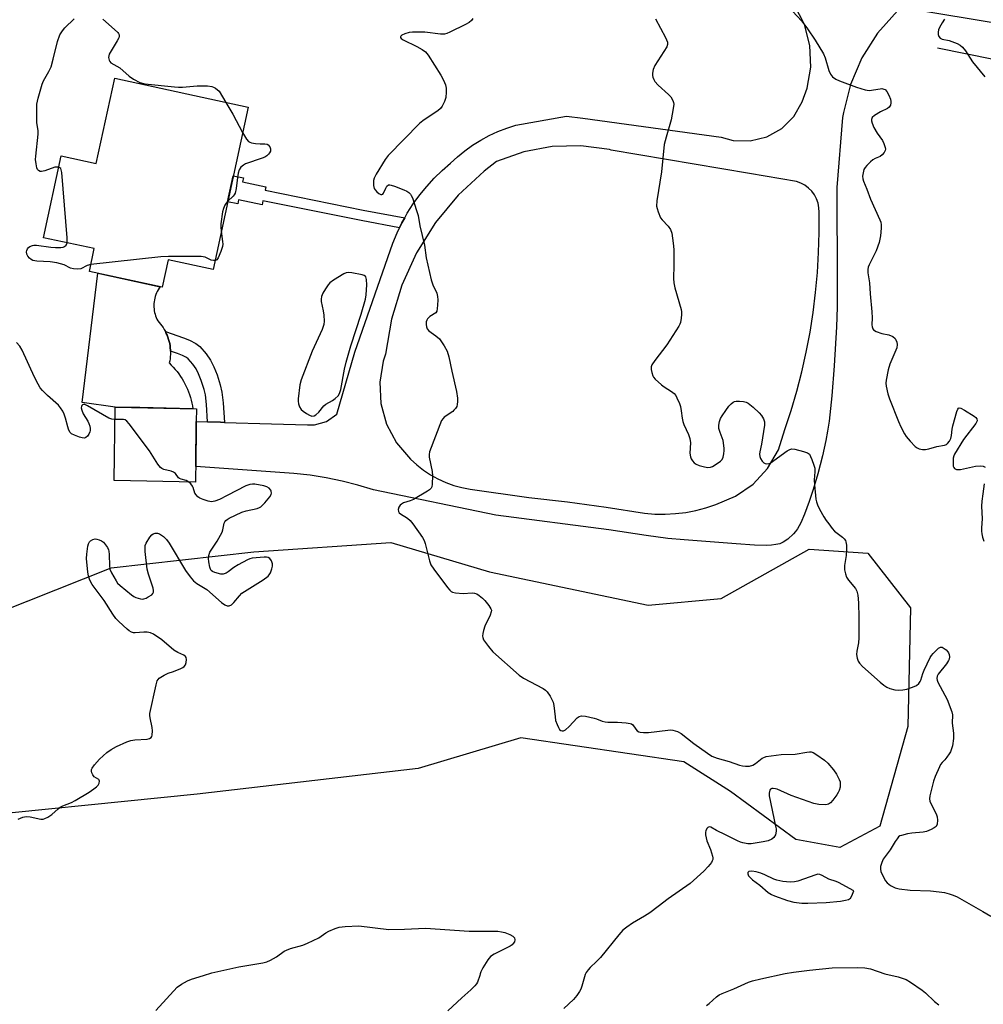
# Model space of a CAD drawing. Units: inches. Extents: x 1231765 to 1237765, y 505456 to 509457.
# Drawn here: x 1233887 to 1234213, y 508629 to 508962 of the extents above; entities that cross this region are included whole.
import ezdxf

# ---------------------------------------------------------------- set-up
doc = ezdxf.new("R2010")
doc.units = ezdxf.units.IN
doc.header["$MEASUREMENT"] = 0
for name, color, linetype in [('BLDG-Footprint', 5, 'Continuous'), ('CULTRL-Pad', 6, 'Continuous'), ('HYDRO-Canal', 164, 'Continuous'), ('NTRL-Trees', 3, 'Continuous'), ('TRANS-Driveway', 251, 'Continuous'), ('TRANS-Non Street Sidewalk', 7, 'Continuous'), ('TRANS-Road', 130, 'Continuous'), ('Undefined', 1, 'Continuous')]:
    doc.layers.add(name, color=color, linetype=linetype)

msp = doc.modelspace()

# ---------------------------------------------------------------- linework, layer by layer
at = {"layer": 'BLDG-Footprint'}
for points, elevation in [([(1233964.64, 508932.11), (1233952.78, 508877.22), (1233937.62, 508880.5), (1233935.63, 508871.28), (1233911, 508876.6), (1233912.67, 508884.3), (1233895.53, 508888), (1233901.5, 508915.64), (1233913.33, 508913.08), (1233919.55, 508941.86)], 340.63), ([(1233946.9, 508808.08), (1233946.87, 508805.38), (1233919.43, 508805.98), (1233919.72, 508830.76), (1233947.16, 508830.17), (1233947.11, 508825.88), (1233946.92, 508809.8), (1233946.91, 508808.91), (1233946.91, 508808.32)], 339.3)]:
    msp.add_lwpolyline(points, close=True, dxfattribs=dict(at, elevation=elevation))
at = {"layer": 'CULTRL-Pad'}
msp.add_lwpolyline([(1233945.85, 508831.16), (1233946.01, 508830.19), (1233928.1, 508830.58), (1233919.72, 508830.76), (1233908.58, 508832.32), (1233913.83, 508875.99), (1233934.91, 508871.43), (1233934.56, 508870.93), (1233934.24, 508870.41), (1233933.95, 508869.87), (1233933.69, 508869.32), (1233933.47, 508868.75), (1233933.27, 508868.17), (1233933.11, 508867.58), (1233932.98, 508866.99), (1233932.89, 508866.38), (1233932.83, 508865.77), (1233932.8, 508865.16), (1233932.81, 508864.55), (1233932.85, 508863.94), (1233932.93, 508863.34), (1233933.04, 508862.74), (1233933.18, 508862.14), (1233933.36, 508861.56), (1233933.56, 508860.98), (1233933.8, 508860.42), (1233934.08, 508859.88), (1233934.58, 508859.34), (1233935.06, 508858.78), (1233935.5, 508858.2), (1233935.92, 508857.6), (1233936.31, 508856.98), (1233936.67, 508856.34), (1233937, 508855.68), (1233937.3, 508855.01), (1233937.56, 508854.33), (1233937.79, 508853.63), (1233937.98, 508852.92), (1233938.14, 508852.21), (1233938.26, 508851.48), (1233938.35, 508850.76), (1233938.41, 508850.03), (1233938.42, 508849.69), (1233938.43, 508849.29), (1233938.41, 508848.56), (1233938.35, 508847.83), (1233938.27, 508847.1), (1233938.14, 508846.38), (1233937.98, 508845.66), (1233938.68, 508844.97), (1233939.35, 508844.25), (1233940, 508843.5), (1233940.62, 508842.73), (1233941.21, 508841.95), (1233941.77, 508841.13), (1233942.3, 508840.3), (1233942.81, 508839.46), (1233943.28, 508838.59), (1233943.71, 508837.71), (1233944.12, 508836.81), (1233944.49, 508835.9), (1233944.83, 508834.97), (1233945.14, 508834.03), (1233945.41, 508833.09), (1233945.64, 508832.13)], close=True, dxfattribs=at)
at = {"layer": 'HYDRO-Canal'}
msp.add_lwpolyline([(1234197.58, 508952.17), (1234292.77, 508932.87), (1234390.97, 508913.81)], dxfattribs=at)
at = {"layer": 'NTRL-Trees'}
msp.add_lwpolyline([(1233861.6, 508753.93), (1233918.34, 508776.44), (1233966.52, 508781.84), (1234012.9, 508785), (1234046.22, 508775.09), (1234099.8, 508763.83), (1234124.57, 508766.09), (1234154.29, 508782.75), (1234174.1, 508781.4), (1234188.51, 508762.93), (1234187.61, 508722.86), (1234178.15, 508689.09), (1234164.64, 508681.88), (1234149.78, 508684.58), (1234127.72, 508700.79), (1234111.94, 508710.92), (1234056.85, 508718.99), (1234022.12, 508708.57), (1233947.46, 508699.89), (1233860.22, 508691.21)], dxfattribs=at)
at = {"layer": 'TRANS-Driveway'}
msp.add_polyline3d([(1234185.13, 508965.79, 0), (1234177.35, 508957.07, 0), (1234172.08, 508948.79, 0), (1234168.2, 508939.78, 0), (1234165.81, 508930.26, 0), (1234165.56, 508928.6, 0), (1234163.56, 508904.91, 0), (1234163.77, 508872.4, 0), (1234163.69, 508864.53, 0), (1234163.46, 508857.93, 0), (1234162.72, 508844.68, 0), (1234161.95, 508834.61, 0), (1234161, 508825.99, 0), (1234160.49, 508822.58, 0), (1234159.93, 508819.52, 0), (1234158.72, 508814.23, 0), (1234157.17, 508808.24, 0), (1234155.62, 508802.93, 0), (1234154.22, 508798.84, 0), (1234152.65, 508794.59, 0), (1234151.41, 508791.69, 0), (1234150.28, 508789.59, 0), (1234149.66, 508788.69, 0), (1234149.01, 508787.93, 0), (1234147, 508786.12, 0), (1234145.47, 508785.05, 0), (1234144.35, 508784.59, 0), (1234143.01, 508784.27, 0), (1234141.5, 508784.08, 0), (1234139.86, 508783.98, 0), (1234135.82, 508784.06, 0), (1234129.56, 508784.59, 0), (1234111.98, 508785.84, 0), (1234106.51, 508786.33, 0), (1234099.17, 508787.31, 0), (1234086.52, 508789.31, 0), (1234048.36, 508794.22, 0), (1234006.99, 508802.75, 0), (1234001.74, 508804.38, 0), (1233996.42, 508805.75, 0), (1233991.04, 508806.86, 0), (1233985.61, 508807.71, 0), (1233980.14, 508808.28, 0), (1233946.93, 508810.69, 0), (1233947.11, 508825.88, 0), (1233950.95, 508825.77, 0), (1233955.32, 508825.64, 0), (1233956.66, 508825.6, 0), (1233972.51, 508825.12, 0), (1233984.7, 508824.76, 0), (1233987.1, 508824.71, 0), (1233991.18, 508825.83, 0), (1233994.58, 508828.36, 0), (1234000.73, 508849.29, 0), (1234013.56, 508886.17, 0), (1234014.98, 508889.63, 0), (1234015.83, 508891.37, 0), (1234016.61, 508892.99, 0), (1234017.58, 508894.73, 0), (1234018.43, 508896.26, 0), (1234020.44, 508899.41, 0), (1234022.63, 508902.44, 0), (1234024.99, 508905.34, 0), (1234027.52, 508908.09, 0), (1234030.2, 508910.7, 0), (1234033.03, 508913.14, 0), (1234035.4, 508915.34, 0), (1234037.9, 508917.39, 0), (1234040.53, 508919.28, 0), (1234043.27, 508920.99, 0), (1234046.12, 508922.53, 0), (1234049.06, 508923.88, 0), (1234052.08, 508925.03, 0), (1234055.16, 508926, 0), (1234072.3, 508929.09, 0), (1234077.81, 508928.34, 0), (1234124.57, 508922, 0), (1234128.59, 508920.89, 0), (1234134.36, 508920.69, 0), (1234139.97, 508922.04, 0), (1234145, 508924.86, 0), (1234149.09, 508928.94, 0), (1234151.94, 508933.96, 0), (1234153.59, 508938.48, 0), (1234154.84, 508945.68, 0), (1234154.52, 508953, 0), (1234152.64, 508960.07, 0), (1234149.3, 508966.58, 0)], dxfattribs=at)
msp.add_polyline3d([(1234011.42, 508825.02, 0), (1234014.81, 508818.65, 0), (1234019.5, 508813.18, 0), (1234021.62, 508811.24, 0), (1234023.89, 508809.48, 0), (1234026.29, 508807.89, 0), (1234028.8, 508806.49, 0), (1234031.42, 508805.3, 0), (1234034.12, 508804.31, 0), (1234036.89, 508803.54, 0), (1234039.71, 508802.98, 0), (1234059.53, 508800.21, 0), (1234072.59, 508798.72, 0), (1234085.61, 508796.96, 0), (1234098.6, 508794.91, 0), (1234102.09, 508794.61, 0), (1234105.59, 508794.56, 0), (1234109.08, 508794.75, 0), (1234112.55, 508795.18, 0), (1234115.99, 508795.85, 0), (1234119.37, 508796.75, 0), (1234122.68, 508797.89, 0), (1234129.37, 508800.62, 0), (1234135.32, 508804.74, 0), (1234140.23, 508810.04, 0), (1234143.87, 508816.29, 0), (1234146.08, 508823.17, 0), (1234148.19, 508829.62, 0), (1234150.09, 508836.14, 0), (1234151.79, 508842.72, 0), (1234153.27, 508849.35, 0), (1234154.54, 508856.02, 0), (1234155.59, 508862.73, 0), (1234156.43, 508869.47, 0), (1234157.05, 508876.24, 0), (1234157.46, 508883.02, 0), (1234157.65, 508889.8, 0), (1234157.62, 508896.6, 0), (1234157.56, 508898.13, 0), (1234157.27, 508899.64, 0), (1234156.76, 508901.09, 0), (1234156.04, 508902.45, 0), (1234155.13, 508903.68, 0), (1234154.05, 508904.78, 0), (1234152.82, 508905.7, 0), (1234151.47, 508906.42, 0), (1234150.03, 508906.95, 0), (1234134.14, 508909.65, 0), (1234087.36, 508917.62, 0), (1234086.73, 508917.77, 0), (1234077.09, 508919.1, 0), (1234067.35, 508918.87, 0), (1234057.77, 508917.06, 0), (1234048.62, 508913.74, 0), (1234044.42, 508910.53, 0), (1234035.62, 508902.36, 0), (1234027.96, 508893.1, 0), (1234021.59, 508882.93, 0), (1234016.59, 508872, 0), (1234013.08, 508860.51, 0), (1234011.1, 508848.66, 0), (1234010.31, 508846.25, 0), (1234009.12, 508839.15, 0), (1234009.49, 508831.96, 0)], close=True, dxfattribs=at)
at = {"layer": 'TRANS-Non Street Sidewalk'}
for points in [[(1234017.58, 508894.73), (1234016.61, 508892.99), (1234015.83, 508891.37), (1234002.83, 508893.8), (1233969.67, 508900.48), (1233969.37, 508899.11), (1233961.45, 508900.82), (1233961.15, 508899.41), (1233957.73, 508900.15), (1233959.63, 508908.93), (1233963.05, 508908.19), (1233962.76, 508906.85), (1233970.62, 508905.15), (1233970.38, 508904.04), (1234003.53, 508897.36)], [(1233956.66, 508825.6), (1233955.32, 508825.64), (1233950.95, 508825.77), (1233950.58, 508831.68), (1233950.19, 508834.85), (1233949.75, 508836.74), (1233948.79, 508839.71), (1233947.86, 508842.04), (1233947.05, 508843.67), (1233945.96, 508845.21), (1233944.34, 508847.08), (1233943.84, 508847.48), (1233942.47, 508848.19), (1233940.82, 508848.84), (1233938.42, 508849.69), (1233938.41, 508850.03), (1233938.35, 508850.76), (1233938.26, 508851.48), (1233938.14, 508852.21), (1233937.98, 508852.92), (1233937.79, 508853.63), (1233937.56, 508854.33), (1233937.3, 508855.01), (1233937, 508855.68), (1233936.67, 508856.34), (1233942.81, 508854.17), (1233944.82, 508853.38), (1233946.95, 508852.28), (1233948.3, 508851.21), (1233950.45, 508848.72), (1233951.95, 508846.6), (1233953.06, 508844.37), (1233954.15, 508841.64), (1233955.23, 508838.26), (1233955.8, 508835.85), (1233956.25, 508832.2)]]:
    msp.add_lwpolyline(points, close=True, dxfattribs=at)
at = {"layer": 'TRANS-Road'}
msp.add_lwpolyline([(1234223.41, 508979.27), (1234358.19, 508957.39), (1234358.84, 508957.28), (1234363.38, 508956.54), (1234388.51, 508952.46), (1234386.72, 508942.61), (1234384.94, 508932.77), (1234185.13, 508965.79)], dxfattribs=at)
at = {"layer": 'Undefined'}
for points, elevation in [([(1234148.58, 508964.52), (1234151.81, 508961.18), (1234153.72, 508958.63), (1234156.33, 508954.72), (1234159.14, 508950.13), (1234159.65, 508948.79), (1234160.88, 508944.47), (1234161.47, 508943.23), (1234162.14, 508942.4), (1234163.22, 508941.58), (1234164.47, 508940.96), (1234170.21, 508938.91), (1234173.21, 508937.99), (1234174.59, 508937.8), (1234178.3, 508938.36), (1234178.85, 508938.37), (1234179.52, 508938.24), (1234179.91, 508938.04), (1234180.45, 508937.46), (1234181.14, 508936.2), (1234181.72, 508934.86), (1234181.91, 508934.05), (1234181.89, 508933.53), (1234181.69, 508932.77), (1234181.31, 508932.12), (1234180.69, 508931.67), (1234178.4, 508930.58), (1234176.39, 508929.33), (1234175.59, 508928.6), (1234175.36, 508927.96), (1234175.36, 508927.48), (1234175.5, 508926.75), (1234176.13, 508925.29), (1234177.27, 508923.33), (1234179, 508920.81), (1234179.53, 508919.82), (1234179.99, 508918.46), (1234180.05, 508917.92), (1234179.97, 508917.42), (1234179.62, 508916.74), (1234178.91, 508915.95), (1234178.21, 508915.48), (1234176.59, 508914.76), (1234175.83, 508914.33), (1234174.94, 508913.61), (1234173.7, 508912.39), (1234173.16, 508911.73), (1234172.78, 508911), (1234172.48, 508909.94), (1234172.31, 508908.85), (1234172.36, 508907.94), (1234172.61, 508907.12), (1234173.79, 508904.45), (1234175.03, 508901.02), (1234178.15, 508894.05), (1234178.45, 508893.22), (1234178.62, 508892.37), (1234178.61, 508891.23), (1234178.34, 508888.64), (1234178.16, 508887.5), (1234177.86, 508886.35), (1234176.86, 508883.54), (1234174.51, 508878.83), (1234174.22, 508878.05), (1234174.06, 508877.24), (1234174.12, 508876.09), (1234174.69, 508872.7), (1234174.87, 508869.06), (1234175.49, 508862.98), (1234175.59, 508860.95), (1234175.46, 508858.58), (1234175.5, 508857.89), (1234175.76, 508857.2), (1234176.04, 508856.81), (1234176.92, 508856.26), (1234178.76, 508855.63), (1234181.23, 508855.14), (1234182.48, 508854.59), (1234183.28, 508853.9), (1234183.58, 508853.45), (1234183.9, 508852.71), (1234184.04, 508851.91), (1234183.86, 508850.81), (1234181.52, 508845.3), (1234180.93, 508843.4), (1234180.23, 508839.87), (1234180.18, 508838.86), (1234180.29, 508837.78), (1234180.89, 508835.18), (1234181.43, 508833.5), (1234184.46, 508825.85), (1234185.28, 508824.05), (1234186.43, 508821.76), (1234187.04, 508820.79), (1234188.4, 508819.2), (1234190.04, 508817.47), (1234190.73, 508816.96), (1234191.47, 508816.67), (1234192.53, 508816.45), (1234193.61, 508816.4), (1234194.71, 508816.61), (1234197.45, 508817.4), (1234199.95, 508817.86), (1234200.66, 508818.16), (1234201.05, 508818.44), (1234201.66, 508819.24), (1234202.1, 508820.19), (1234202.33, 508821.14), (1234202.57, 508823.27), (1234202.8, 508824.44), (1234204.2, 508829.26), (1234204.51, 508830.01), (1234204.77, 508830.37), (1234204.94, 508830.46), (1234205.54, 508830.4), (1234206.73, 508829.75), (1234209.98, 508827.72), (1234210.62, 508827.2), (1234210.9, 508826.81), (1234211, 508826.13), (1234210.86, 508825.65), (1234210.59, 508825.16), (1234206.37, 508819.77), (1234203.39, 508814.9), (1234203.11, 508814.28), (1234202.93, 508813.53), (1234202.88, 508811.55), (1234202.96, 508810.76), (1234203.11, 508810.31), (1234203.39, 508809.97), (1234204.06, 508809.7), (1234204.86, 508809.61), (1234205.42, 508809.65), (1234210.48, 508810.81), (1234212.21, 508810.94), (1234213.05, 508810.83), (1234213.77, 508810.49)], 334), ([(1233900.67, 508911.78), (1233900.08, 508911.86), (1233899.27, 508911.78), (1233895.92, 508910.58), (1233894.84, 508910.34), (1233894.36, 508910.4), (1233893.78, 508910.73), (1233893.49, 508911.1), (1233893.28, 508911.58), (1233892.97, 508912.96), (1233892.82, 508914.38), (1233892.88, 508915.52), (1233893.74, 508922.98), (1233893.68, 508924.08), (1233893.23, 508926.96), (1233893.19, 508931.4), (1233893.28, 508933.16), (1233893.72, 508935.15), (1233895.05, 508939.93), (1233895.53, 508940.96), (1233897.35, 508944.13), (1233898.08, 508945.77), (1233898.79, 508948.28), (1233900.19, 508954.25), (1233901, 508956.58), (1233901.86, 508957.94), (1233902.74, 508958.97), (1233905.89, 508961.91)], 340), ([(1233915.51, 508961.89), (1233919.53, 508958.39), (1233920.56, 508957.4), (1233920.87, 508956.97), (1233921.02, 508956.51), (1233921.01, 508956.04), (1233920.91, 508955.56), (1233920.43, 508954.53), (1233917.73, 508949.99), (1233917.54, 508949.47), (1233917.47, 508948.95), (1233917.67, 508947.96), (1233917.89, 508947.52), (1233918.24, 508947.14), (1233921.33, 508945.39), (1233924.49, 508942.58), (1233925.96, 508941.54), (1233928.08, 508940.47), (1233929.72, 508939.96), (1233939.72, 508938.96), (1233941.11, 508938.86), (1233942.52, 508938.88), (1233947.44, 508939.28), (1233948.89, 508939.32), (1233950.91, 508939.29), (1233952.35, 508939.11), (1233952.97, 508938.92), (1233953.59, 508938.58), (1233954.82, 508937.57), (1233957.15, 508933.73)], 340), ([(1234040.55, 508962.03), (1234040.11, 508961.4), (1234039.33, 508960.75), (1234038.08, 508960.04), (1234032.86, 508957.48), (1234031.83, 508957.05), (1234031.05, 508956.82), (1234030.51, 508956.74), (1234029.64, 508956.77), (1234024.37, 508957.51), (1234020.22, 508957.51), (1234019.03, 508957.34), (1234017.59, 508956.88), (1234016.6, 508956.41), (1234016.26, 508956.12), (1234016.16, 508955.86), (1234016.19, 508955.69), (1234016.41, 508955.34), (1234017.01, 508954.88), (1234021.71, 508952.66), (1234023.45, 508951.63), (1234024.6, 508950.77), (1234025.52, 508949.66), (1234029.77, 508942.93), (1234030.69, 508941.19), (1234031.34, 508939.66), (1234031.59, 508938.56), (1234031.61, 508937.13), (1234031.41, 508935.39), (1234031.01, 508934.02), (1234030.28, 508932.5), (1234029.62, 508931.61), (1234028.73, 508930.89), (1234024.11, 508927.78), (1234022.72, 508926.71), (1234012.02, 508915.74), (1234010.96, 508914.38), (1234007.89, 508909.44), (1234007.22, 508908.12), (1234007.03, 508907.31), (1234007.03, 508905.64), (1234007.29, 508904.6), (1234007.59, 508904.13), (1234008.19, 508903.52), (1234008.85, 508902.98), (1234009.5, 508902.61), (1234009.89, 508902.57), (1234010.16, 508902.74), (1234010.39, 508903.06), (1234011.15, 508904.73), (1234011.55, 508905.39), (1234012.05, 508905.83), (1234012.51, 508905.88), (1234013.03, 508905.79), (1234014.13, 508905.43), (1234017.24, 508904.23), (1234018.32, 508903.73), (1234018.97, 508903.27), (1234019.5, 508902.72), (1234019.8, 508902.3), (1234020.19, 508901.51), (1234021.58, 508897.24), (1234022.07, 508895.52), (1234022.63, 508892.04), (1234024.2, 508885.43), (1234024.82, 508881.2), (1234026.5, 508873.78), (1234027.03, 508872.12), (1234028.37, 508869.24), (1234028.68, 508868.15), (1234028.73, 508866.98), (1234028.67, 508865.19), (1234028.59, 508864.02), (1234028.43, 508863.21), (1234028.05, 508862.58), (1234026.01, 508861.39), (1234025.25, 508860.58), (1234025, 508860.1), (1234024.86, 508859.55), (1234024.8, 508858.69), (1234024.89, 508857.84), (1234025.15, 508857.15), (1234025.67, 508856.56), (1234028.05, 508854.89), (1234029.29, 508853.77), (1234030.93, 508851.41), (1234031.91, 508849.68), (1234032.47, 508847.74), (1234033.45, 508842.93), (1234035.07, 508835.97), (1234035.42, 508833.73), (1234035.45, 508832.67), (1234035.35, 508831.66), (1234035.13, 508830.94), (1234034.73, 508830.27), (1234034.21, 508829.66), (1234033.78, 508829.29), (1234030.9, 508827.3), (1234030.51, 508826.9), (1234030.05, 508826.17), (1234025.97, 508815.58), (1234025.8, 508814.73), (1234025.83, 508813.88), (1234026.83, 508808.96), (1234027.01, 508807.5), (1234026.86, 508804.66), (1234026.71, 508803.86), (1234026.5, 508803.39), (1234025.94, 508802.8), (1234025.22, 508802.3), (1234020.55, 508799.55), (1234019.46, 508799.06), (1234017.18, 508798.35), (1234016.43, 508797.97), (1234016.03, 508797.63), (1234015.61, 508796.94), (1234015.4, 508796.16), (1234015.44, 508795.44), (1234015.7, 508795.05), (1234016.09, 508794.71), (1234018.52, 508793.18), (1234019.42, 508792.44), (1234020.33, 508791.29), (1234023.53, 508786.68), (1234024.11, 508785.67), (1234024.48, 508784.66), (1234025.9, 508778.77), (1234026.41, 508777.41), (1234027.41, 508775.95), (1234032.06, 508769.74), (1234032.8, 508768.84), (1234033.22, 508768.46), (1234033.68, 508768.2), (1234034.74, 508767.95), (1234037.31, 508767.76), (1234040.33, 508767.93), (1234041.18, 508767.83), (1234041.99, 508767.59), (1234042.78, 508767.13), (1234043.89, 508766.19), (1234044.7, 508765.34), (1234045.97, 508763.74), (1234046.71, 508762.56), (1234046.85, 508762.07), (1234046.81, 508761.55), (1234046.45, 508760.48), (1234044.7, 508756.67), (1234044.2, 508755.29), (1234043.96, 508754.2), (1234043.87, 508753.39), (1234043.92, 508752.87), (1234044.22, 508752.13), (1234045.88, 508749.8), (1234047.35, 508748.01), (1234056.28, 508740.18), (1234057.7, 508739.2), (1234064.38, 508735.6), (1234065.11, 508735.13), (1234065.73, 508734.55), (1234066.67, 508733.11), (1234067.7, 508731.03), (1234067.98, 508729.9), (1234068.36, 508726.04), (1234068.58, 508724.87), (1234069.04, 508723.49), (1234069.49, 508722.43), (1234069.92, 508721.75), (1234070.3, 508721.44), (1234070.76, 508721.29), (1234071.23, 508721.31), (1234071.89, 508721.65), (1234073.13, 508722.78), (1234075.87, 508725.73), (1234076.51, 508726.2), (1234077.26, 508726.39), (1234078.66, 508726.25), (1234081.56, 508725.65), (1234082.4, 508725.41), (1234084.34, 508724.61), (1234085.3, 508724.4), (1234086.25, 508724.33), (1234089.5, 508724.32), (1234092.39, 508724.08), (1234093.77, 508723.87), (1234094.26, 508723.69), (1234094.66, 508723.4), (1234095.67, 508721.86), (1234096.12, 508721.32), (1234096.66, 508721), (1234097.15, 508720.87), (1234098.24, 508720.76), (1234099.92, 508720.77), (1234106.44, 508721.59), (1234107.33, 508721.66), (1234108.18, 508721.61), (1234109.75, 508721.15), (1234110.97, 508720.5), (1234115.31, 508717.08), (1234119.88, 508713.79), (1234121.37, 508712.83), (1234123.2, 508712.11), (1234127.2, 508710.94), (1234130.67, 508709.78), (1234131.71, 508709.52), (1234132.76, 508709.36), (1234134.05, 508709.41), (1234135.23, 508709.77), (1234136.11, 508710.33), (1234138.4, 508712.11), (1234138.9, 508712.38), (1234139.73, 508712.64), (1234144.76, 508713.3), (1234149.51, 508713.45), (1234153.5, 508714.16), (1234154.34, 508714.25), (1234154.89, 508714.22), (1234155.65, 508713.98), (1234156.85, 508713.29), (1234159.48, 508711.41), (1234160.56, 508710.42), (1234162.43, 508708.16), (1234163.48, 508706.74), (1234164.42, 508704.9), (1234164.7, 508704.07), (1234164.78, 508703.51), (1234164.7, 508702.36), (1234164.43, 508701.23), (1234164.07, 508700.46), (1234163.6, 508699.74), (1234162.21, 508697.89), (1234161.46, 508697.04), (1234160.81, 508696.57), (1234160.31, 508696.4), (1234159.77, 508696.33), (1234157.49, 508696.48), (1234155.78, 508696.82), (1234148.2, 508699.54), (1234143.39, 508701.64), (1234142.84, 508701.8), (1234142.08, 508701.89), (1234141.62, 508701.84), (1234141.23, 508701.67), (1234140.96, 508701.3), (1234140.81, 508700.8), (1234140.73, 508700.24), (1234140.76, 508699.38), (1234142.92, 508689.1), (1234143.06, 508688.24), (1234143.09, 508687.41), (1234142.85, 508686.16), (1234142.36, 508685.35), (1234141.6, 508684.74), (1234140.39, 508684.2), (1234138.69, 508683.81), (1234134.61, 508683.19), (1234133.48, 508683.19), (1234131.87, 508683.45), (1234131.08, 508683.67), (1234130, 508684.14), (1234126.03, 508686.2), (1234122.96, 508687.64), (1234121.04, 508688.81), (1234120.52, 508688.94), (1234120.18, 508688.84), (1234120, 508688.7), (1234119.69, 508688.32), (1234119.34, 508687.59), (1234119.23, 508687.05), (1234119.27, 508686.2), (1234119.7, 508684.21), (1234120.91, 508681.19), (1234121.63, 508678.95), (1234121.7, 508678.4), (1234121.66, 508677.89), (1234121.49, 508677.39), (1234121.2, 508676.9), (1234120.1, 508675.51), (1234118.69, 508673.96), (1234114, 508669.8), (1234106.64, 508664.55), (1234103.27, 508661.95), (1234100.37, 508659.87), (1234098.63, 508658.72), (1234094.5, 508656.3), (1234092.65, 508654.98), (1234091.32, 508653.93), (1234089.96, 508652.45), (1234083.77, 508644.8), (1234082.41, 508643.39), (1234080.25, 508641.41), (1234079.54, 508640.6), (1234078.91, 508639.73), (1234078.53, 508639), (1234077.48, 508635.02), (1234077.09, 508634.01), (1234076.69, 508633.28), (1234075.69, 508631.89), (1234074.59, 508630.57), (1234071.34, 508627.47)], 338), ([(1234200.04, 508961.87), (1234199.22, 508960.63), (1234198.32, 508959.08), (1234197.96, 508958.28), (1234197.81, 508957.48), (1234197.84, 508956.7), (1234198.06, 508955.99), (1234198.52, 508955.45), (1234199.15, 508955.1), (1234201.54, 508954.66), (1234204.3, 508953.63), (1234205.27, 508953.07), (1234206.06, 508952.37), (1234207.08, 508951.12), (1234209.46, 508947.41), (1234213.65, 508942.41)], 332), ([(1233957.15, 508933.73), (1233959.52, 508929.72), (1233962.79, 508923.55)], 340), ([(1233962.79, 508923.55), (1233964.05, 508921.29), (1233964.74, 508920.51), (1233965.22, 508920.27), (1233965.75, 508920.11), (1233967.19, 508919.86), (1233968.68, 508919.74), (1233970.32, 508919.75), (1233971.06, 508919.64), (1233971.47, 508919.4), (1233971.93, 508918.76), (1233972.19, 508917.99), (1233972.16, 508917.28), (1233971.89, 508916.66), (1233971.56, 508916.23), (1233970.95, 508915.67), (1233970.24, 508915.2), (1233969.43, 508914.85), (1233963.81, 508912.95), (1233963.04, 508912.56), (1233962.19, 508911.82), (1233961.6, 508910.89), (1233961.25, 508909.84), (1233961.01, 508908.36), (1233960.61, 508904.6), (1233960.24, 508903.09), (1233959.92, 508902.49), (1233959.58, 508902.06), (1233957.76, 508900.29)], 340), ([(1233903.45, 508886.29), (1233903.45, 508887.97), (1233901.65, 508910.05), (1233901.51, 508910.88), (1233901.33, 508911.35), (1233901.02, 508911.65), (1233900.67, 508911.78)], 340), ([(1233957.76, 508900.29), (1233957.24, 508899.68), (1233956.79, 508898.94), (1233956.31, 508897.88), (1233955.99, 508896.76), (1233955.44, 508892.7), (1233955.44, 508891.54), (1233955.58, 508890.2)], 340), ([(1233955.58, 508890.2), (1233956.04, 508886.66), (1233956.05, 508885.81), (1233955.97, 508884.97), (1233955.44, 508883.3), (1233954.52, 508881.17), (1233954.08, 508880.54), (1233953.89, 508880.4), (1233953.44, 508880.27)], 340), ([(1233911.52, 508878.99), (1233910.2, 508878.66), (1233908.06, 508877.44), (1233907.03, 508877.33), (1233905.68, 508877.47), (1233904.64, 508877.74), (1233902.48, 508878.82), (1233899.99, 508879.45), (1233897.71, 508879.82), (1233893.28, 508880.11), (1233891.86, 508880.34), (1233891.36, 508880.58), (1233890.73, 508881.09), (1233890.19, 508881.71), (1233889.83, 508882.41), (1233889.77, 508883.19), (1233889.87, 508883.71), (1233890.07, 508884.2), (1233890.4, 508884.64), (1233890.82, 508885), (1233891.76, 508885.41), (1233892.27, 508885.5), (1233893.12, 508885.49), (1233897.94, 508884.77), (1233899.6, 508884.67), (1233901.36, 508884.67), (1233902.17, 508884.81), (1233902.63, 508885.02), (1233903.14, 508885.53), (1233903.45, 508886.29)], 340), ([(1233953.44, 508880.27), (1233952.95, 508880.26), (1233952.16, 508880.41), (1233950.13, 508881.38), (1233948.82, 508881.64), (1233937.79, 508881.7), (1233935.11, 508881.5), (1233911.52, 508878.99)], 340), ([(1233919.67, 508826.57), (1233918.54, 508826.69), (1233917.54, 508827.06), (1233910.36, 508831.22), (1233909.47, 508831.59), (1233909.06, 508831.63), (1233908.7, 508831.57), (1233908.42, 508831.34), (1233908.28, 508830.94), (1233908.25, 508830.45), (1233908.4, 508829.72), (1233908.91, 508828.47), (1233910.46, 508825.96), (1233910.85, 508825.18), (1233911.11, 508824.34), (1233911.25, 508823.47), (1233911.26, 508822.89), (1233911.15, 508822.35), (1233910.81, 508821.61), (1233910.34, 508820.94), (1233909.8, 508820.44), (1233909.35, 508820.29), (1233908.55, 508820.38), (1233907.71, 508820.62), (1233906, 508821.23), (1233904.97, 508821.76), (1233904.42, 508822.33), (1233903.93, 508823.3), (1233903.68, 508824.08), (1233902.98, 508827.05), (1233902.51, 508828.4), (1233902.02, 508829.39), (1233901.25, 508830.51), (1233900.55, 508831.35), (1233896.82, 508834.62), (1233895.14, 508836.31), (1233894.41, 508837.22), (1233893.68, 508838.48), (1233892.48, 508840.82), (1233888.3, 508849.99), (1233887.46, 508851.33), (1233886.36, 508852.61)], 338), ([(1233944.61, 508805.43), (1233943.71, 508805.9), (1233942.03, 508806.35), (1233941.43, 508806.6), (1233941.1, 508806.88), (1233940.07, 508808.31), (1233939.48, 508808.79), (1233938.69, 508809.08), (1233936.2, 508809.69), (1233935.45, 508810), (1233935.02, 508810.31), (1233934.14, 508811.44), (1233931.29, 508815.96), (1233924.46, 508825.1), (1233923.71, 508825.99), (1233923.06, 508826.47), (1233922.58, 508826.6), (1233919.67, 508826.57)], 338), ([(1233886.95, 508691.48), (1233888.51, 508692.18), (1233889.6, 508692.38), (1233890.96, 508692.24), (1233894.6, 508691.55), (1233895.43, 508691.55), (1233895.94, 508691.69), (1233896.92, 508692.17), (1233898.33, 508693.1), (1233900.41, 508695.01), (1233901.07, 508695.52), (1233902.06, 508696.03), (1233904.97, 508697.16), (1233906.2, 508697.77), (1233910.87, 508700.59), (1233912.5, 508701.71), (1233913.38, 508702.41), (1233913.96, 508702.99), (1233914.32, 508703.64), (1233914.44, 508704.3), (1233914.34, 508704.69), (1233914.22, 508704.85), (1233912.6, 508705.8), (1233912.13, 508706.43), (1233911.82, 508707.19), (1233911.72, 508707.73), (1233911.73, 508708.26), (1233911.89, 508708.76), (1233912.69, 508709.89), (1233914.43, 508711.79), (1233916.91, 508713.97), (1233918.31, 508715.09), (1233920.11, 508716.05), (1233923.61, 508717.61), (1233924.98, 508718.12), (1233926.41, 508718.34), (1233930.54, 508718.51), (1233931.33, 508718.71), (1233931.84, 508719.06), (1233932.1, 508719.44), (1233932.26, 508719.93), (1233932.37, 508721.31), (1233932.19, 508722.49), (1233931.49, 508725.7), (1233931.4, 508726.57), (1233931.44, 508727.16), (1233933.53, 508736.84), (1233933.94, 508738.24), (1233934.21, 508738.72), (1233934.58, 508739.11), (1233936.28, 508740.17), (1233937.6, 508740.79), (1233939.46, 508741.4), (1233941.89, 508742.37), (1233942.62, 508742.74), (1233943.04, 508743.04), (1233943.47, 508743.66), (1233943.7, 508744.4), (1233943.84, 508745.44), (1233943.74, 508746.16), (1233943.51, 508746.52), (1233942.96, 508746.96), (1233940.9, 508747.81), (1233939.56, 508748.63), (1233935.5, 508752.08), (1233932.66, 508754.06), (1233931.63, 508754.5), (1233930.55, 508754.67), (1233929.42, 508754.68), (1233926.52, 508754.47), (1233925.95, 508754.51), (1233925.18, 508754.72), (1233924.45, 508755.14), (1233923.78, 508755.69), (1233920.97, 508758.29), (1233919.95, 508759.35), (1233918.92, 508760.79), (1233916, 508765.4), (1233911.95, 508770.82), (1233911.49, 508771.57), (1233911.05, 508772.65), (1233910.71, 508773.77), (1233910.47, 508774.92), (1233910.06, 508779.64), (1233910.14, 508781.1), (1233910.5, 508783.72), (1233910.68, 508784.55), (1233911.01, 508785.26), (1233911.41, 508785.61), (1233912.16, 508785.98), (1233912.99, 508786.18), (1233913.53, 508786.16), (1233914.3, 508785.94), (1233915.05, 508785.58), (1233915.73, 508785.11), (1233916.12, 508784.71), (1233917.07, 508783.31), (1233917.44, 508782.56), (1233917.59, 508782.02), (1233917.71, 508780.89), (1233917.8, 508777.12), (1233917.96, 508775.99), (1233918.5, 508774.71), (1233920.04, 508771.99), (1233920.54, 508771.3), (1233921.36, 508770.47), (1233925.25, 508767.26), (1233925.98, 508766.79), (1233926.73, 508766.43), (1233928.3, 508765.93), (1233928.83, 508765.89), (1233929.35, 508765.95), (1233930.14, 508766.21), (1233930.9, 508766.58), (1233932.05, 508767.33), (1233932.41, 508767.74), (1233932.63, 508768.21), (1233932.66, 508768.72), (1233932.51, 508769.53), (1233930.95, 508774.32), (1233930.52, 508776.02), (1233929.87, 508781.98), (1233929.81, 508783.45), (1233929.88, 508784.02), (1233930.17, 508784.8), (1233931.39, 508786.78), (1233932.14, 508787.61), (1233932.57, 508787.88), (1233933.28, 508788.13), (1233934, 508788.18), (1233934.72, 508787.92), (1233936.09, 508786.99), (1233937.1, 508786), (1233937.93, 508784.77), (1233943.47, 508775.57), (1233945.05, 508773.38), (1233946.19, 508772.01), (1233947.31, 508771.14), (1233950.69, 508769.07), (1233955.63, 508764.72), (1233956.81, 508763.89), (1233957.53, 508763.55), (1233958.21, 508763.54), (1233959.04, 508763.9), (1233959.86, 508764.67), (1233961.69, 508766.99), (1233962.5, 508767.83), (1233969.76, 508772.43), (1233971.41, 508773.62), (1233971.79, 508774.03), (1233972.2, 508774.76), (1233972.66, 508776.11), (1233972.86, 508776.95), (1233972.9, 508777.77), (1233972.58, 508778.75), (1233972.01, 508779.59), (1233971.41, 508779.97), (1233970.9, 508780.06), (1233970.06, 508780.05), (1233966, 508779.66), (1233965.17, 508779.47), (1233964.38, 508779.15), (1233961.33, 508777.48), (1233959.85, 508776.56), (1233957.88, 508775.05), (1233957.2, 508774.62), (1233956.21, 508774.3), (1233955.38, 508774.31), (1233953.38, 508774.84), (1233952.6, 508775.18), (1233952.19, 508775.51), (1233951.92, 508775.94), (1233951.67, 508776.71), (1233951.34, 508778.42), (1233951.23, 508779.57), (1233951.35, 508780.65), (1233951.71, 508781.67), (1233954.15, 508785.49), (1233955.82, 508788.52), (1233956.11, 508789.32), (1233956.6, 508791.5), (1233956.8, 508792), (1233957.1, 508792.45), (1233957.51, 508792.81), (1233958.24, 508793.25), (1233962.55, 508795.23), (1233963.96, 508795.67), (1233967.73, 508796.51), (1233968.54, 508796.83), (1233968.96, 508797.1), (1233969.54, 508797.59), (1233970.3, 508798.41), (1233971.98, 508800.48), (1233972.4, 508801.16), (1233972.51, 508801.62), (1233972.44, 508802.3), (1233972.27, 508802.73), (1233971.81, 508803.3), (1233970.99, 508803.86), (1233969.99, 508804.15), (1233966.95, 508804.67), (1233966.08, 508804.71), (1233965.23, 508804.64), (1233963.89, 508804.13), (1233957.6, 508800.85), (1233954.95, 508799.58), (1233953.34, 508798.93), (1233952.79, 508798.81), (1233952.26, 508798.79), (1233951.14, 508799), (1233949.46, 508799.56), (1233948.38, 508800.02), (1233947.68, 508800.48), (1233947.13, 508801.05), (1233946.69, 508801.7), (1233946.07, 508803.58), (1233945.8, 508804.08), (1233945.28, 508804.78), (1233944.61, 508805.43)], 338), ([(1234213.35, 508804.83), (1234212.96, 508801.45), (1234212.56, 508798.92), (1234212.51, 508797.22), (1234212.68, 508793.02), (1234212.46, 508789.9), (1234212.45, 508788.77), (1234212.57, 508787.93), (1234212.85, 508786.82), (1234213.28, 508785.44)], 334), ([(1233933.42, 508626.84), (1233940.67, 508634.68), (1233942.09, 508635.72), (1233944.13, 508636.88), (1233945.52, 508637.41), (1233949.52, 508638.71), (1233952.37, 508639.52), (1233961.49, 508641.59), (1233969.6, 508642.94), (1233970.92, 508643.25), (1233972.21, 508643.84), (1233974.2, 508644.96), (1233976.81, 508646.84), (1233977.57, 508647.27), (1233978.92, 508647.75), (1233983.11, 508648.94), (1233984.72, 508649.55), (1233988.55, 508651.42), (1233990.9, 508653.03), (1233991.9, 508653.61), (1233994.03, 508654.56), (1233995.41, 508655.02), (1233997.4, 508655.24), (1234002.02, 508655.4), (1234012.18, 508654.25), (1234017.54, 508654.33), (1234024.6, 508654.67), (1234039.35, 508653.65), (1234049.09, 508653.61), (1234050.26, 508653.46), (1234051.42, 508653.14), (1234053.13, 508652.52), (1234054.15, 508651.99), (1234054.64, 508651.41), (1234054.84, 508650.71), (1234054.68, 508650.04), (1234054.26, 508649.43), (1234053.89, 508649.07), (1234053.16, 508648.57), (1234047.82, 508645.85), (1234046.61, 508645.05), (1234045.7, 508643.94), (1234043.98, 508641.2), (1234043.31, 508639.88), (1234043.08, 508639.26), (1234042.98, 508638.7)], 340), ([(1234119.55, 508628.49), (1234120.46, 508629.22), (1234122.89, 508631.44), (1234123.84, 508632.13), (1234124.9, 508632.63), (1234128.75, 508634.15), (1234133.72, 508636.4), (1234135.08, 508636.85), (1234137.92, 508637.54), (1234146.19, 508639.32), (1234148.98, 508639.78), (1234154.42, 508640.48), (1234162.05, 508641.24), (1234170.43, 508641.39), (1234173.04, 508641.24), (1234174.96, 508640.96), (1234179.78, 508639.27), (1234184.39, 508638.17), (1234187, 508637.31), (1234188.52, 508636.45), (1234192.44, 508633.76), (1234193.57, 508632.78), (1234196.6, 508629.92), (1234198.07, 508628.7)], 338), ([(1234042.98, 508638.7), (1234042.12, 508636.36), (1234041.8, 508635.84), (1234041.27, 508635.2), (1234039.89, 508633.81), (1234036.85, 508631.16), (1234032.19, 508626.73)], 340)]:
    msp.add_lwpolyline(points, dxfattribs=dict(at, elevation=elevation))
for points, elevation in [([(1233998.56, 508876.27), (1233997.75, 508876.16), (1233996.97, 508875.81), (1233993.47, 508873.61), (1233992.3, 508872.75), (1233991.73, 508872.12), (1233990.8, 508870.7), (1233989.95, 508869.21), (1233989.49, 508868.11), (1233989.33, 508867.28), (1233989.37, 508866.43), (1233990.06, 508863.32), (1233990.23, 508861.86), (1233990.31, 508859.8), (1233990.21, 508858.65), (1233989.62, 508856.99), (1233986.29, 508849.68), (1233982.6, 508839.94), (1233982.13, 508838.23), (1233981.56, 508833.58), (1233981.54, 508832.71), (1233981.67, 508831.89), (1233982.04, 508830.87), (1233982.58, 508829.94), (1233983.2, 508829.37), (1233984.4, 508828.56), (1233985.4, 508828), (1233986.16, 508827.72), (1233986.92, 508827.75), (1233987.57, 508828.12), (1233988.53, 508829.07), (1233990.26, 508831.2), (1233990.92, 508831.7), (1233993.12, 508832.98), (1233994.03, 508833.63), (1233995.03, 508834.58), (1233995.53, 508835.39), (1233995.93, 508836.71), (1233997.19, 508843.62), (1233997.73, 508845.93), (1233999.31, 508851.4), (1234002.8, 508862.13), (1234004.27, 508867.22), (1234004.53, 508868.64), (1234004.72, 508872.03), (1234004.66, 508873.82), (1234004.44, 508874.75), (1234004.3, 508874.94), (1234003.91, 508875.2), (1234003.14, 508875.45), (1233999.69, 508876.14)], 338), ([(1234134.83, 508673.92), (1234133.92, 508673.81), (1234133.5, 508673.52), (1234133.49, 508673), (1234133.8, 508672.38), (1234134.33, 508671.77), (1234135.16, 508671.01), (1234137.61, 508669.2), (1234140.35, 508666.75), (1234141.5, 508666.02), (1234142.54, 508665.55), (1234146.97, 508664.01), (1234149.03, 508663.48), (1234151.75, 508663.09), (1234153.79, 508663.08), (1234160, 508663.34), (1234164.84, 508663.81), (1234166.51, 508664.07), (1234167.55, 508664.34), (1234168.18, 508664.75), (1234168.68, 508665.61), (1234169.32, 508667.31), (1234164.2, 508670.07), (1234163.39, 508670.4), (1234160.85, 508671.23), (1234158.64, 508672.5), (1234157.89, 508672.81), (1234157.22, 508672.86), (1234156.47, 508672.7), (1234150.39, 508670.49), (1234149.28, 508670.27), (1234147.89, 508670.2), (1234145.4, 508670.47), (1234143.3, 508670.91), (1234142.26, 508671.26), (1234139.26, 508672.7), (1234137.97, 508673.21), (1234136.36, 508673.7)], 336)]:
    msp.add_lwpolyline(points, close=True, dxfattribs=dict(at, elevation=elevation))
msp.add_polyline3d([(1234102.31, 508961.93, 336), (1234105.66, 508955.61, 336), (1234106.34, 508954.03, 336), (1234106.42, 508953.26, 336), (1234106.2, 508952.52, 336), (1234102.07, 508946.15, 336), (1234101.5, 508944.8, 336), (1234101.33, 508943.64, 336), (1234101.32, 508942.77, 336), (1234101.42, 508942.21, 336), (1234101.72, 508941.48, 336), (1234102.14, 508940.8, 336), (1234103.2, 508939.52, 336), (1234106.68, 508936.4, 336), (1234107.49, 508935.57, 336), (1234108.18, 508934.42, 336), (1234108.42, 508933.66, 336), (1234108.49, 508933.12, 336), (1234108.34, 508931.67, 336), (1234107.61, 508927.88, 336), (1234105.89, 508921.97, 336), (1234105.28, 508919.46, 336), (1234104.4, 508910.31, 336), (1234102.83, 508900.41, 336), (1234102.71, 508898.67, 336), (1234102.86, 508897.85, 336), (1234103.19, 508896.77, 336), (1234104.06, 508894.69, 336), (1234104.57, 508894.01, 336), (1234106.63, 508891.93, 336), (1234107.36, 508890.76, 336), (1234107.8, 508889.56, 336), (1234108.3, 508886.12, 336), (1234108.49, 508884.06, 336), (1234108.56, 508878.7, 336), (1234108.43, 508874.23, 336), (1234108.47, 508872.75, 336), (1234108.85, 508871.05, 336), (1234110.95, 508863.75, 336), (1234111.12, 508862.9, 336), (1234111.16, 508862.02, 336), (1234111.04, 508860.83, 336), (1234110.78, 508859.37, 336), (1234110.6, 508858.81, 336), (1234110.22, 508858.06, 336), (1234106.2, 508851.81, 336), (1234102.1, 508846.48, 336), (1234101.14, 508845.07, 336), (1234100.9, 508844.31, 336), (1234100.9, 508843.5, 336), (1234101.06, 508842.39, 336), (1234101.37, 508841.33, 336), (1234101.64, 508840.86, 336), (1234102.19, 508840.22, 336), (1234104.33, 508838.31, 336), (1234105.25, 508837.6, 336), (1234107.74, 508836.01, 336), (1234108.65, 508835.31, 336), (1234109.18, 508834.65, 336), (1234109.58, 508833.89, 336), (1234110.4, 508832.01, 336), (1234110.77, 508830.91, 336), (1234111.01, 508829.52, 336), (1234111.31, 508826.98, 336), (1234111.53, 508825.88, 336), (1234111.94, 508824.84, 336), (1234113.5, 508821.46, 336), (1234113.97, 508820.13, 336), (1234114.11, 508818.7, 336), (1234113.98, 508815.18, 336), (1234114.12, 508813.94, 336), (1234114.41, 508813.24, 336), (1234114.85, 508812.55, 336), (1234115.38, 508811.94, 336), (1234116.03, 508811.46, 336), (1234117.13, 508811.05, 336), (1234118.87, 508810.61, 336), (1234120.03, 508810.39, 336), (1234120.86, 508810.4, 336), (1234121.63, 508810.68, 336), (1234122.87, 508811.43, 336), (1234124.27, 508812.47, 336), (1234124.83, 508813.09, 336), (1234125.16, 508813.83, 336), (1234125.42, 508814.92, 336), (1234125.54, 508816.05, 336), (1234125.52, 508816.91, 336), (1234125.15, 508819.46, 336), (1234124.13, 508822.22, 336), (1234123.77, 508823.53, 336), (1234123.7, 508824.59, 336), (1234123.92, 508825.9, 336), (1234124.28, 508826.89, 336), (1234124.8, 508827.81, 336), (1234126.04, 508829.63, 336), (1234127.14, 508831.02, 336), (1234127.91, 508831.89, 336), (1234128.53, 508832.43, 336), (1234129.01, 508832.65, 336), (1234129.55, 508832.75, 336), (1234130.68, 508832.78, 336), (1234132.12, 508832.66, 336), (1234132.91, 508832.43, 336), (1234133.6, 508832.04, 336), (1234135.34, 508830.72, 336), (1234137.41, 508828.8, 336), (1234138.13, 508827.95, 336), (1234138.83, 508826.76, 336), (1234139.18, 508825.74, 336), (1234139.18, 508824.61, 336), (1234138.1, 508818.21, 336), (1234137.57, 508815.68, 336), (1234137.47, 508814.85, 336), (1234137.54, 508814.09, 336), (1234137.76, 508813.36, 336), (1234138.35, 508812.45, 336), (1234138.93, 508811.92, 336), (1234139.38, 508811.7, 336), (1234139.87, 508811.61, 336), (1234140.62, 508811.66, 336), (1234141.11, 508811.82, 336), (1234146.81, 508815.92, 336), (1234147.55, 508816.36, 336), (1234148.31, 508816.64, 336), (1234149.43, 508816.58, 336), (1234152.33, 508815.8, 336), (1234153.69, 508815.29, 336), (1234154.32, 508814.8, 336), (1234154.74, 508814.1, 336), (1234155.18, 508813.04, 336), (1234155.87, 508811.13, 336), (1234156.14, 508810.09, 336), (1234156.2, 508808.83, 336), (1234156, 508806.21, 336), (1234156.08, 508804.49, 336), (1234156.55, 508799.6, 336), (1234156.74, 508798.78, 336), (1234157.11, 508797.76, 336), (1234157.79, 508796.27, 336), (1234159.25, 508793.62, 336), (1234160.01, 508792.39, 336), (1234160.85, 508791.25, 336), (1234162.07, 508789.69, 336), (1234162.83, 508788.85, 336), (1234165.51, 508786.75, 336), (1234166.12, 508786.19, 336), (1234166.52, 508785.62, 336), (1234166.69, 508785.18, 336), (1234166.85, 508784.11, 336), (1234166.87, 508782.43, 336), (1234166.71, 508780.63, 336), (1234166.25, 508777.2, 336), (1234166.25, 508775.78, 336), (1234166.53, 508774.35, 336), (1234166.91, 508773.26, 336), (1234167.54, 508772.3, 336), (1234169.87, 508769.49, 336), (1234170.33, 508768.5, 336), (1234170.67, 508767.14, 336), (1234170.88, 508764.59, 336), (1234171.07, 508759.65, 336), (1234171.03, 508752.8, 336), (1234170.9, 508751.06, 336), (1234170.33, 508748.26, 336), (1234170.3, 508747.12, 336), (1234170.47, 508745.96, 336), (1234170.8, 508744.86, 336), (1234171.24, 508744.16, 336), (1234172.23, 508743.14, 336), (1234178.21, 508737.82, 336), (1234179.52, 508736.75, 336), (1234180.45, 508736.11, 336), (1234181.49, 508735.64, 336), (1234183.22, 508735.22, 336), (1234184.39, 508735.07, 336), (1234185.86, 508735.18, 336), (1234187.32, 508735.46, 336), (1234189.22, 508736.12, 336), (1234190.52, 508736.7, 336), (1234191.37, 508737.34, 336), (1234191.8, 508737.98, 336), (1234192.03, 508738.48, 336), (1234192.71, 508740.77, 336), (1234193.13, 508741.88, 336), (1234195.14, 508746.11, 336), (1234195.62, 508746.84, 336), (1234196.17, 508747.49, 336), (1234197.98, 508749.26, 336), (1234198.61, 508749.62, 336), (1234198.82, 508749.66, 336), (1234199.24, 508749.57, 336), (1234199.89, 508749.19, 336), (1234200.52, 508748.68, 336), (1234201.09, 508748.09, 336), (1234201.38, 508747.65, 336), (1234201.55, 508747.16, 336), (1234201.64, 508746.37, 336), (1234201.54, 508745.58, 336), (1234201.36, 508745.12, 336), (1234200.63, 508743.99, 336), (1234197.86, 508740.51, 336), (1234197.49, 508739.77, 336), (1234197.39, 508739.01, 336), (1234197.49, 508738.51, 336), (1234197.79, 508737.77, 336), (1234200.86, 508731.88, 336), (1234202.5, 508727.75, 336), (1234202.71, 508726.75, 336), (1234202.6, 508723.99, 336), (1234203.02, 508720.51, 336), (1234203.05, 508718.77, 336), (1234202.66, 508716.31, 336), (1234202.39, 508715.25, 336), (1234202.03, 508714.28, 336), (1234201.62, 508713.55, 336), (1234200.82, 508712.41, 336), (1234200.11, 508711.55, 336), (1234199.19, 508710.63, 336), (1234198.69, 508709.96, 336), (1234198.27, 508709.18, 336), (1234196.85, 508705.96, 336), (1234196.3, 508704.35, 336), (1234195, 508699.41, 336), (1234194.91, 508698.38, 336), (1234195.07, 508697.58, 336), (1234195.52, 508696.51, 336), (1234197.13, 508693.35, 336), (1234197.55, 508692.27, 336), (1234197.67, 508691.16, 336), (1234197.47, 508689.78, 336), (1234197.16, 508689.07, 336), (1234196.55, 508688.55, 336), (1234195.52, 508688.02, 336), (1234193.87, 508687.36, 336), (1234192.73, 508687.09, 336), (1234188.9, 508686.77, 336), (1234187.44, 508686.53, 336), (1234185.45, 508686.03, 336), (1234184.93, 508685.81, 336), (1234184.49, 508685.5, 336), (1234183.95, 508684.9, 336), (1234183.31, 508683.98, 336), (1234181.63, 508681.1, 336), (1234179.27, 508677.98, 336), (1234178.81, 508676.89, 336), (1234178.42, 508675.47, 336), (1234178.31, 508674.62, 336), (1234178.45, 508673.79, 336), (1234179.49, 508671.67, 336), (1234180.1, 508670.64, 336), (1234180.63, 508669.94, 336), (1234181.76, 508669.06, 336), (1234183.3, 508668.25, 336), (1234184.7, 508667.94, 336), (1234188.44, 508667.46, 336), (1234195.31, 508667.3, 336), (1234198.22, 508666.96, 336), (1234199.95, 508666.67, 336), (1234201.59, 508666.23, 336), (1234202.94, 508665.79, 336), (1234204.25, 508665.2, 336), (1234212.93, 508660.34, 336), (1234215.7, 508658.71, 336)], dxfattribs=at)

doc.saveas('drawing.dxf')
